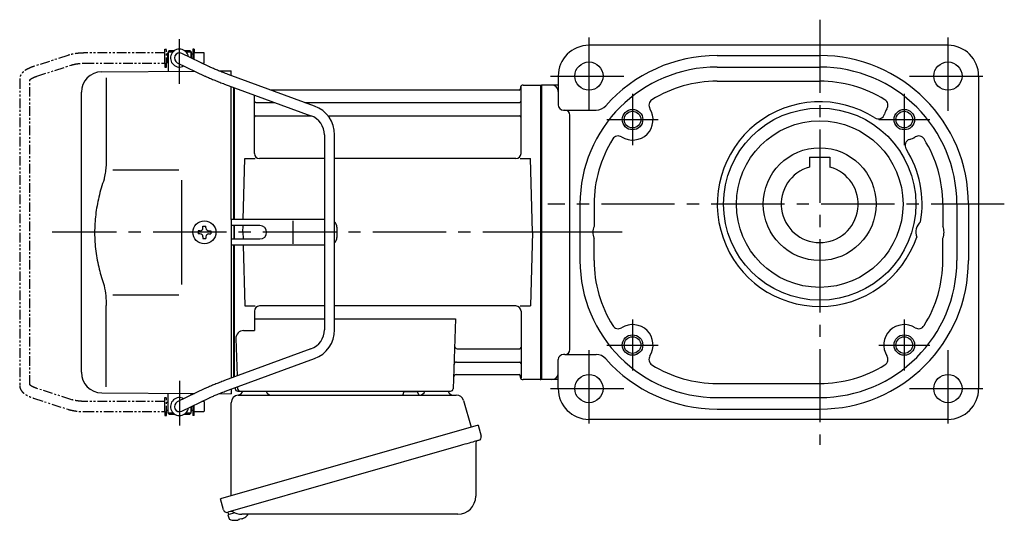
# Model space of a CAD drawing. Extents: x -533 to 964, y 53 to 751.
# Drawn here: x -533 to -149, y 62 to 257 of the extents above; entities that cross this region are included whole.
import ezdxf

# ---------------------------------------------------------------- set-up
doc = ezdxf.new("R2010")
doc.units = 0
doc.header["$LTSCALE"] = 3
doc.header["$MEASUREMENT"] = 0
doc.linetypes.add('PHANTOM', pattern=[2.5, 1.25, -0.25, 0.25, -0.25, 0.25, -0.25])
doc.linetypes.add('sekkei(A2)', pattern=[14.2875, 9.525, -1.5875, 1.5875, -1.5875])
doc.layers.get('0').update_dxf_attribs({"linetype": 'CONTINUOUS'})
for name, color, linetype in [('CENTER', 3, 'sekkei(A2)'), ('HOJO', 4, 'CONTINUOUS'), ('PHANTOM', 2, 'PHANTOM')]:
    doc.layers.add(name, color=color, linetype=linetype)

# ---------------------------------------------------------------- blocks, each defined once
blk = doc.blocks.new('A$C4AA529E8-1')
for p, q in [((-145.75, 66), (-145.75, 70)), ((-145.75, 70), (-145.7, 70)), ((-145.2, 71), (-145.7, 70.5)), ((-145.7, 70.5), (-145.7, 62.78)), ((-145.7, 70.5), (-143.65, 70.5)), ((-145.2, 71), (-143, 71)), ((-129.55, 64.61), (-140.33, 69.8)), ((-139.4, 71), (-137.2, 71)), ((-138.75, 70.5), (-136.7, 70.5)), ((-137.2, 71), (-136.7, 70.5)), ((-136.7, 70.5), (-136.7, 68.05)), ((-136.65, 70), (-136.7, 70)), ((-136.65, 68.03), (-136.65, 70)), ((-145.75, 66), (-145.7, 66)), ((-142.07, 66.2), (-131.28, 61.01)), ((-171.57, 62.65), (-135.22, 62.9)), ((-125.74, 62.97), (-121, 63)), ((-88.57, 49.28), (-122.29, 61.65)), ((-121, 61.17), (-121, 63)), ((-169.78, 60.35), (-169.78, 28.58)), ((-123.67, 57.89), (-89.95, 45.53)), ((-179.5, -54.65), (-179.5, 54.65)), ((-121, 5), (-121, 56.91)), ((-120, 5), (-120, 56.55)), ((-120, 56.55), (-120, 5)), ((-120, 56.55), (-120, 5)), ((-119.7, 5), (-119.7, 56.44)), ((-8.77, 55.5), (-105.53, 55.5)), ((-8.15, 56.67), (-8.28, 55.91)), ((-8, 30.75), (-8, 56.84)), ((-7.16, 57.5), (-0.3, 57.5)), ((-0.3, -57.5), (-0.3, 57.5)), ((-0.3, 57.5), (0, 57.33)), ((0, 57.33), (0, -57.33)), ((-112, 30.75), (-112, 53.61)), ((-111.5, 50.67), (-103.97, 50.67)), ((-92.35, 50.67), (-8.5, 50.67)), ((-111.5, 45.43), (-89.7, 45.43)), ((-83.27, 45.43), (-8.5, 45.43)), ((-84.7, 38.02), (-84.7, -38.02)), ((-80.7, -38.02), (-80.7, 38.02)), ((-116.37, 5), (-115.75, 28.75)), ((-115.75, 28.75), (-111.7, 28.75)), ((-84.7, 28.75), (-110, 28.75)), ((-10, 28.75), (-80.7, 28.75)), ((-8.3, 28.75), (-4.25, 28.75)), ((-3.5, 0), (-4.25, 28.75)), ((-167.23, 24.37), (-141.5, 24.4)), ((-140.5, 5), (-140.5, -5)), ((-121, 5), (-121, -5)), ((-84.7, 5), (-121, 5)), ((-96.94, -4.5), (-96.94, 4.5)), ((-133.25, 0.58), (-133.95, 0.58)), ((-133.95, 0.58), (-133.95, -0.58)), ((-132.08, 1.75), (-132.08, 2.45)), ((-132.08, 2.45), (-130.92, 2.45)), ((-130.92, 1.75), (-130.92, 2.45)), ((-129.75, 0.58), (-129.05, 0.58)), ((-129.05, 0.58), (-129.05, -0.58)), ((-109.82, 2.6), (-121, 2.6)), ((-120, 2.6), (-120, -2.6)), ((-120, 2.6), (-120, -2.6)), ((-120, 2.6), (-120, -2.6)), ((-119.7, -2.6), (-119.7, 2.6)), ((-116.5, 0), (-116.43, 2.6)), ((-116.5, 0), (-116.43, -2.6)), ((-79.82, 2), (-79.82, -2)), ((-3.5, 0), (-4.25, -28.75)), ((-133.25, -0.58), (-133.95, -0.58)), ((-132.08, -1.75), (-132.08, -2.45)), ((-132.08, -2.45), (-130.92, -2.45)), ((-130.92, -1.75), (-130.92, -2.45)), ((-129.75, -0.58), (-129.05, -0.58)), ((-121, -2.6), (-109.82, -2.6)), ((-121, -5), (-121, -56.91)), ((-84.7, -5), (-121, -5)), ((-120, -56.55), (-120, -5)), ((-120, -5), (-120, -56.55)), ((-120, -56.55), (-120, -5)), ((-119.7, -56.44), (-119.7, -5)), ((-116.37, -5), (-115.75, -28.75)), ((-167.23, -24.36), (-141.5, -24.41)), ((-169.78, -60.35), (-169.78, -28.58)), ((-115.75, -28.75), (-111.7, -28.75)), ((-84.7, -28.75), (-110, -28.75)), ((-10, -28.75), (-80.7, -28.75)), ((-8.3, -28.75), (-4.25, -28.75)), ((-112, -30.75), (-112, -38.37)), ((-112, -33.79), (-84.7, -33.79)), ((-80.7, -33.79), (-33.51, -33.79)), ((-33.51, -33.79), (-34.47, -61.03)), ((-8, -30.75), (-8, -56.84)), ((-116.22, -38.37), (-112, -38.37)), ((-119.22, -41.47), (-118.71, -56.07)), ((-89.95, -45.53), (-123.67, -57.89)), ((-32.89, -45.43), (-8.5, -45.43)), ((-122.29, -61.65), (-88.57, -49.28)), ((-33.14, -50.67), (-8.5, -50.67)), ((-33.31, -55.5), (-8.77, -55.5)), ((-8.15, -56.67), (-8.28, -55.91)), ((-0.5, -57.5), (-7.16, -57.5)), ((-0.5, -57.5), (-0.3, -57.5)), ((-0.3, -57.5), (0, -57.33)), ((-131.28, -61.01), (-142.07, -66.2)), ((-121, -61.17), (-121, -63)), ((-119.5, -60.62), (-119.5, -61)), ((-118.56, -60.28), (-118.53, -61.03)), ((-171.57, -62.65), (-135.22, -62.9)), ((-145.7, -70.5), (-145.7, -62.78)), ((-140.33, -69.8), (-129.55, -64.61)), ((-136.7, -63.61), (-136.7, -62.86)), ((-125.74, -62.97), (-121, -63)), ((-118.5, -62), (-35.47, -62)), ((-116.56, -62), (-107.44, -62)), ((-45.56, -62), (-36.44, -62)), ((-145.75, -66), (-145.75, -70)), ((-145.75, -66), (-145.7, -66)), ((-136.7, -70.5), (-136.7, -68.05)), ((-136.65, -68.03), (-136.65, -70)), ((-145.75, -70), (-145.7, -70)), ((-145.2, -71), (-145.7, -70.5)), ((-145.7, -70.5), (-143.65, -70.5)), ((-145.2, -71), (-143, -71)), ((-139.4, -71), (-137.2, -71)), ((-138.75, -70.5), (-136.7, -70.5)), ((-137.2, -71), (-136.7, -70.5)), ((-136.65, -70), (-136.7, -70)), ((-122.38, -109.27), (-122.1, -110.23)), ((-119.58, -109.51), (-122.31, -110.29)), ((-122.31, -110.29), (-121.88, -111.77)), ((-115.79, -111.3), (-115.78, -111.32)), ((-119.61, -112.42), (-119.61, -112.4)), ((-118.13, -112.23), (-118.46, -112.33)), ((-118.2, -111.99), (-118.13, -112.23)), ((-117.14, -111.95), (-117.21, -111.71)), ((-116.8, -111.85), (-117.14, -111.95))]:
    blk.add_line(p, q)
at = {"color": 7, "linetype": 'Continuous', "lineweight": 25}
for p, q in [((-140.5, 20.4), (-140.5, 5)), ((-140.5, -5), (-140.5, -20.41)), ((-118.18, -63.5), (-33.27, -63.5)), ((-53.8, -62.1), (-53.8, -62.7)), ((-53.8, -62.1), (-48.2, -62.1)), ((-48.2, -62.7), (-48.2, -62.1)), ((-121, -102.84), (-121, -66.5)), ((-30.38, -65.68), (-27.45, -76.02)), ((-24.78, -75.25), (-125.23, -104.05)), ((-24.78, -75.25), (-23.54, -79.57)), ((-31.64, -83.25), (-122.38, -109.27)), ((-25.68, -82.14), (-25.68, -103.05)), ((-123.99, -108.38), (-125.23, -104.05)), ((-32.68, -110.05), (-116.89, -110.05))]:
    blk.add_line(p, q, dxfattribs=at)
at = {"color": 7, "linetype": 'Continuous', "lineweight": 25, "flags": 128}
blk.add_lwpolyline([(-24.43, -81.18), (-24.48, -81.2), (-24.64, -81.24), (-24.9, -81.32), (-25.25, -81.42), (-25.7, -81.55), (-26.24, -81.7), (-26.86, -81.88), (-27.54, -82.08), (-28.29, -82.29), (-29.08, -82.52), (-29.91, -82.75), (-30.77, -83), (-31.64, -83.25)], dxfattribs=at)
blk.add_circle((-131.5, 0), 4.5)
for centre, radius, start, end in [((-141.2, 68), 3.5, 9.14, 299.4401), ((-141.2, 68), 2, 64.29, 244.29), ((-171.5, 54.65), 8, 90.5, 180), ((-8.77, 56), 0.5, 270, 350), ((-7.16, 56.5), 1, 90, 170), ((-111.5, 51.17), 0.5, 180, 270), ((-8.5, 51.17), 0.5, 270, 360), ((-92.7, 38.02), 12, 0, 69.8637), ((-111.5, 44.93), 0.5, 90, 180), ((-92.7, 38.02), 8, 0, 69.8637), ((-8.5, 44.93), 0.5, 360, 90), ((-110, 30.75), 2, 180, 270), ((-10, 30.75), 2, 270, 360), ((-82.82, 2), 3, 0, 44.9553), ((-133.25, 1.75), 1.17, 270, 0), ((-129.75, 1.75), 1.17, 180, 270), ((-109.82, 0), 2.6, 270, 90), ((-133.25, -1.75), 1.17, 0, 90), ((-129.75, -1.75), 1.17, 90, 180), ((-82.82, -2), 3, 315.0447, 0), ((-110, -30.75), 2, 90, 180), ((-10, -30.75), 2, 0, 90), ((-116.22, -41.37), 3, 90, 182), ((-92.7, -38.02), 8, 290.1363, 0), ((-92.7, -38.02), 12, 290.1363, 0), ((-32.89, -44.43), 1, 178, 270), ((-8.5, -44.93), 0.5, 270, 0), ((-33.14, -51.67), 1, 90, 178), ((-8.5, -51.17), 0.5, 0, 90), ((-171.5, -54.65), 8, 180, 269.5), ((-33.31, -56.5), 1, 90, 178), ((-8.77, -56), 0.5, 10, 90), ((-7.16, -56.5), 1, 190, 270), ((-118.5, -61), 1, 180, 270), ((-117.53, -61), 1, 182, 270), ((-35.47, -61), 1, 270, 358), ((-141.2, -68), 3.5, 60.5599, 350.86), ((-141.2, -68), 2, 115.71, 295.71), ((-119.4, -105.92), 6.48, 293.7011, 303.8394), ((-119.4, -105.92), 6.5, 303.8669, 320.5592), ((-121.54, -111.68), 0.36, 196.0043, 249.6459), ((-119.4, -105.92), 6.5, 249.6459, 268.1417), ((-119.4, -105.92), 6.48, 268.1692, 278.3075), ((-119.67, -104.97), 7.18, 281.89, 290.1186)]:
    blk.add_arc(centre, radius, start, end)
at = {"color": 7, "linetype": 'Continuous', "lineweight": 25}
for centre, radius, start, end in [((-118, -66.5), 3, 95.7392, 180), ((-118.5, -61.53), 2, 275.7392, 346.2628), ((-105.5, -61.5), 2, 194.4775, 270), ((-54.6, -62.7), 0.8, 270, 0), ((-47.4, -62.7), 0.8, 180, 267.2245), ((-47.5, -61.5), 2, 270, 345.5225), ((-34.5, -61.5), 2, 194.4775, 270), ((-33.27, -66.5), 3, 15.8235, 90), ((-24.79, -79.93), 1.3, 286, 16), ((-24.88, -82.14), 0.8, 106, 180), ((-32.68, -103.05), 7, 270, 0), ((-122.74, -108.02), 1.3, 196, 286), ((-120.97, -109.7), 0.8, 58.4666, 106), ((-116.89, -103.05), 7, 238.4666, 270)]:
    blk.add_arc(centre, radius, start, end, dxfattribs=at)
for points, knots in [([(-122.29, 61.65), (-122.46, 61.71), (-122.94, 61.89), (-123.74, 62.19), (-124.67, 62.54), (-125.57, 62.9), (-126.43, 63.24), (-127.23, 63.58), (-127.98, 63.9), (-128.66, 64.2), (-129.18, 64.43), (-129.45, 64.56), (-129.55, 64.61)], [0, 0, 0, 0, 0.058322, 0.169266, 0.280195, 0.391013, 0.50165, 0.612015, 0.72198, 0.831351, 0.939829, 1, 1, 1, 1]), ([(-131.28, 61.01), (-131.18, 60.95), (-130.86, 60.8), (-130.28, 60.54), (-129.53, 60.21), (-128.72, 59.86), (-127.86, 59.51), (-126.96, 59.15), (-126.02, 58.78), (-125.06, 58.41), (-124.27, 58.11), (-123.81, 57.94), (-123.67, 57.89)], [0, 0, 0, 0, 0.058541, 0.173626, 0.286997, 0.399177, 0.510646, 0.621666, 0.732399, 0.842949, 0.953392, 1, 1, 1, 1]), ([(-169.78, 28.58), (-169.79, 27.78), (-169.82, 26.95), (-169.94, 25.29), (-170.02, 24.47), (-170.24, 22.83), (-170.38, 22), (-170.57, 21.04), (-170.6, 20.9), (-170.62, 20.76)], [0.0002013, 0.0002013, 0.0002013, 0.0002013, 0.3230943, 0.3230943, 0.6260446, 0.6260446, 0.9289949, 0.9289949, 0.9788862, 0.9788862, 0.9788862, 0.9788862]), ([(-170.62, 20.76), (-171.42, 18.46), (-172.11, 16.13), (-173.21, 11.5), (-173.62, 9.21), (-174.19, 4.57), (-174.33, 2.22), (-174.32, -1.36), (-174.28, -2.57), (-174.12, -4.98), (-174, -6.17), (-173.54, -9.72), (-173.09, -12.06), (-171.99, -16.53), (-171.35, -18.66), (-170.62, -20.76)], [0.0043765, 0.0043765, 0.0043765, 0.0043765, 0.1757485, 0.1757485, 0.3398793, 0.3398793, 0.5040101, 0.5040101, 0.5877582, 0.5877582, 0.6715064, 0.6715064, 0.8390026, 0.8390026, 0.9956241, 0.9956241, 0.9956241, 0.9956241]), ([(-123.67, -57.89), (-123.84, -57.96), (-124.34, -58.14), (-125.16, -58.45), (-126.12, -58.82), (-127.05, -59.18), (-127.94, -59.54), (-128.79, -59.89), (-129.59, -60.23), (-130.33, -60.56), (-130.89, -60.82), (-131.19, -60.96), (-131.28, -61.01)], [0, 0, 0, 0, 0.058008, 0.168369, 0.278801, 0.389324, 0.500001, 0.610919, 0.722197, 0.834021, 0.946695, 1, 1, 1, 1]), ([(-129.55, -64.61), (-129.45, -64.56), (-129.19, -64.44), (-128.69, -64.21), (-128.02, -63.91), (-127.29, -63.6), (-126.49, -63.27), (-125.64, -62.93), (-124.75, -62.57), (-123.82, -62.22), (-123, -61.91), (-122.49, -61.72), (-122.29, -61.65)], [0, 0, 0, 0, 0.057822, 0.163944, 0.271464, 0.380259, 0.489871, 0.600018, 0.71052, 0.821254, 0.932134, 1, 1, 1, 1])]:
    blk.add_open_spline(points, degree=3, knots=knots)
blk.add_open_spline([(-170.62, -20.76), (-170.07, -23.45), (-169.79, -26.15), (-169.78, -28.58)], degree=3)
at = {"layer": 'CENTER'}
for p, q in [((-141.2, 58.01), (-141.2, 75.45)), ((5.64, 0), (-190.84, 0)), ((-8, -57.5), (-8.05, -57.2)), ((-7.69, -57.5), (-8, -57.5)), ((-141.2, -58.01), (-141.2, -75.45))]:
    blk.add_line(p, q, dxfattribs=at)
at = {"layer": 'PHANTOM'}
for p, q in [((-146.95, 70), (-178.22, 70)), ((-146.95, 70), (-146.95, 71.5)), ((-146.95, 71.5), (-146.35, 71.5)), ((-146.95, 66), (-146.95, 70)), ((-146.35, 64.5), (-146.35, 71.5)), ((-145.75, 69.52), (-146.35, 69.52)), ((-136.05, 69.52), (-136.65, 69.52)), ((-135.45, 71.5), (-136.05, 71.5)), ((-136.05, 71.5), (-136.05, 67.74)), ((-135.45, 71.5), (-135.45, 70)), ((-131.55, 70), (-135.45, 70)), ((-135.45, 67.45), (-135.45, 70)), ((-131.55, 69.84), (-131.55, 70)), ((-131.55, 66), (-131.55, 69.84)), ((-184.83, 69.04), (-198.15, 64.71)), ((-178.22, 66), (-146.95, 66)), ((-146.95, 66), (-146.95, 64.5)), ((-145.75, 66.47), (-146.35, 66.47)), ((-132.44, 66), (-131.55, 66)), ((-196.91, 60.9), (-183.6, 65.23)), ((-146.95, 64.5), (-146.35, 64.5)), ((-203.55, 59.77), (-203.55, -59.77)), ((-199.55, -59.55), (-199.55, 59.55)), ((-183.6, -65.23), (-196.91, -60.91)), ((-198.15, -64.71), (-184.83, -69.04)), ((-146.95, -64.5), (-146.35, -64.5)), ((-146.95, -66), (-146.95, -64.5)), ((-146.35, -71.5), (-146.35, -64.5)), ((-146.95, -66), (-178.22, -66)), ((-146.95, -70), (-146.95, -66)), ((-145.75, -66.48), (-146.35, -66.48)), ((-136.05, -67.74), (-136.05, -71.5)), ((-135.45, -70), (-135.45, -67.45)), ((-131.55, -66), (-132.44, -66)), ((-131.55, -66), (-131.55, -69.84)), ((-178.22, -70), (-146.95, -70)), ((-146.95, -70), (-146.95, -71.5)), ((-146.95, -71.5), (-146.35, -71.5)), ((-145.75, -69.53), (-146.35, -69.53)), ((-136.05, -69.53), (-136.65, -69.53)), ((-135.45, -71.5), (-136.05, -71.5)), ((-135.45, -70), (-131.55, -70)), ((-135.45, -71.5), (-135.45, -70)), ((-131.55, -69.84), (-131.55, -70))]:
    blk.add_line(p, q, dxfattribs=at)
for points, knots in [([(-178.22, 70), (-178.42, 70), (-178.98, 69.99), (-179.92, 69.95), (-181.01, 69.85), (-182.08, 69.7), (-183.12, 69.5), (-184.04, 69.28), (-184.6, 69.11), (-184.83, 69.04)], [0, 0, 0, 0, 0.083813, 0.241997, 0.400431, 0.559314, 0.718913, 0.879532, 1, 1, 1, 1]), ([(-183.6, 65.23), (-183.47, 65.27), (-183.11, 65.38), (-182.46, 65.55), (-181.64, 65.72), (-180.76, 65.85), (-179.85, 65.94), (-179, 65.99), (-178.45, 66), (-178.22, 66)], [0, 0, 0, 0, 0.083502, 0.2404389, 0.3988672, 0.5588028, 0.7198502, 0.8816553, 1, 1, 1, 1]), ([(-198.15, 64.71), (-198.31, 64.66), (-198.78, 64.5), (-199.51, 64.21), (-200.34, 63.83), (-201.1, 63.41), (-201.77, 62.95), (-202.33, 62.46), (-202.77, 61.96), (-203.11, 61.45), (-203.35, 60.92), (-203.52, 60.36), (-203.54, 59.97), (-203.55, 59.77)], [0, 0, 0, 0, 0.054238, 0.159698, 0.266695, 0.376105, 0.488373, 0.589541, 0.682215, 0.766767, 0.845438, 0.92038, 1, 1, 1, 1]), ([(-199.55, 59.55), (-199.52, 59.58), (-199.46, 59.65), (-199.27, 59.81), (-198.97, 60.01), (-198.57, 60.24), (-198.08, 60.47), (-197.52, 60.7), (-197.1, 60.84), (-196.91, 60.9)], [0.0025984, 0.0025984, 0.0025984, 0.0025984, 0.112236, 0.2512207, 0.3952233, 0.5450082, 0.7003136, 0.8604203, 1, 1, 1, 1]), ([(-203.55, -59.77), (-203.54, -59.94), (-203.53, -60.29), (-203.39, -60.82), (-203.16, -61.35), (-202.85, -61.85), (-202.45, -62.33), (-201.95, -62.8), (-201.34, -63.25), (-200.62, -63.68), (-199.81, -64.08), (-198.98, -64.42), (-198.41, -64.62), (-198.15, -64.71)], [0, 0, 0, 0, 0.06556, 0.141288, 0.218277, 0.29892, 0.385598, 0.480413, 0.583813, 0.692974, 0.802836, 0.910846, 1, 1, 1, 1]), ([(-196.91, -60.91), (-197.04, -60.86), (-197.39, -60.74), (-197.93, -60.54), (-198.47, -60.29), (-198.91, -60.05), (-199.24, -59.83), (-199.46, -59.65), (-199.52, -59.59), (-199.55, -59.55)], [0, 0, 0, 0, 0.0898068, 0.2557189, 0.4187354, 0.5777384, 0.7319242, 0.8807483, 0.9964124, 0.9964124, 0.9964124, 0.9964124]), ([(-178.22, -66), (-178.38, -66), (-178.87, -66), (-179.66, -65.96), (-180.58, -65.87), (-181.47, -65.75), (-182.31, -65.58), (-183.02, -65.41), (-183.43, -65.28), (-183.6, -65.23)], [0, 0, 0, 0, 0.084681, 0.2469793, 0.4090217, 0.5704383, 0.7309031, 0.8900562, 1, 1, 1, 1]), ([(-184.83, -69.04), (-184.67, -69.09), (-184.18, -69.24), (-183.34, -69.46), (-182.3, -69.67), (-181.23, -69.82), (-180.14, -69.93), (-179.13, -69.99), (-178.49, -70), (-178.22, -70)], [0, 0, 0, 0, 0.085092, 0.247142, 0.407923, 0.567647, 0.726604, 0.885066, 1, 1, 1, 1])]:
    blk.add_open_spline(points, degree=3, knots=knots, dxfattribs=at)

msp = doc.modelspace()

# ---------------------------------------------------------------- linework, layer by layer
for p, q in [((-171, 247.1), (-311, 247.1)), ((-261, 243.1), (-221, 243.1)), ((-261, 238.6), (-221, 238.6)), ((-323, 235.1), (-323, 223.8)), ((-159, 235.1), (-159, 113.1)), ((-329.5, 116.6), (-329.5, 231.6)), ((-323, 231.6), (-329.5, 231.6)), ((-261, 233.1), (-221, 233.1)), ((-321, 221.8), (-308.22, 221.8)), ((-318.41, 128.4), (-318.41, 219.8)), ((-225, 203.4), (-217, 203.4)), ((-225, 203.4), (-225, 199.56)), ((-217, 203.4), (-217, 199.56)), ((-314.5, 185.1), (-314.5, 163.1)), ((-309, 185.1), (-309, 176.39)), ((-173, 185.1), (-173, 176.39)), ((-167.5, 185.1), (-167.5, 163.1)), ((-163, 185.1), (-163, 163.1)), ((-309, 163.1), (-309, 171.81)), ((-173, 163.1), (-173, 171.81)), ((-323, 113.1), (-323, 124.4)), ((-320.41, 126.4), (-321, 126.4)), ((-320.41, 126.4), (-308.22, 126.4)), ((-323, 116.6), (-329.5, 116.6)), ((-261, 115.1), (-221, 115.1)), ((-261, 109.6), (-221, 109.6)), ((-261, 105.1), (-221, 105.1)), ((-171, 101.1), (-311, 101.1))]:
    msp.add_line(p, q)
for centre, radius in [((-311, 235.1), 5.5), ((-171, 235.1), 5.5), ((-294, 218.1), 3.25), ((-221, 185.1), 37.5), ((-188, 218.1), 3.25), ((-221, 185.1), 32.5), ((-221, 185.1), 22), ((-294, 130.1), 3.25), ((-188, 130.1), 3.25), ((-311, 113.1), 5.5), ((-171, 113.1), 5.5)]:
    msp.add_circle(centre, radius)
for centre, radius, start, end in [((-311, 235.1), 12, 90, 180), ((-171, 235.1), 12, 0, 90), ((-261, 185.1), 58, 90, 138.5547), ((-221, 185.1), 58, 0, 90), ((-261, 185.1), 53.5, 90, 180), ((-221, 185.1), 53.5, 0, 90), ((-325.5, 229.1), 2.5, 0, 90), ((-261, 185.1), 48, 90, 121.998), ((-221, 185.1), 48, 58.0021, 90), ((-321, 223.8), 2, 180, 270), ((-308.22, 226.8), 5, 270, 318.5547), ((-285.11, 223.69), 2.5, 121.9981, 212.1477), ((-221, 185.1), 39.95, 57.4013, 341.2229), ((-196.89, 223.69), 2.5, 327.8514, 58.0021), ((-320.41, 219.8), 2, 0, 90), ((-294, 218.1), 8, 237.8527, 32.1477), ((-198.13, 220.86), 2.5, 237.4009, 344.7457), ((-188, 218.1), 8, 147.8523, 164.7452), ((-299.59, 209.21), 2.5, 57.8521, 148.0029), ((-188, 218.1), 8, 285.2545, 302.1476), ((-182.41, 209.21), 2.5, 31.998, 122.1466), ((-261, 185.1), 48, 148.0023, 180), ((-185.24, 207.97), 2.5, 105.2554, 212.5989), ((-221, 185.1), 48, 0, 31.9978), ((-221, 185.1), 39.95, 350.0784, 32.5986), ((-221, 185.1), 15, 105.4662, 74.534), ((-178, 174.1), 5.5, 131.542, 199.7571), ((-304, 174.1), 5.5, 155.3771, 204.6231), ((-178, 174.1), 5.5, 335.3769, 24.6229), ((-261, 163.1), 53.5, 180, 270), ((-261, 163.1), 48, 180, 211.9978), ((-221, 163.1), 58, 270, 0), ((-221, 163.1), 53.5, 270, 0), ((-221, 163.1), 48, 328.0022, 0), ((-299.59, 138.99), 2.5, 211.998, 302.1468), ((-294, 130.1), 8, 327.8526, 122.148), ((-188, 130.1), 8, 57.8523, 212.1479), ((-182.41, 138.99), 2.5, 237.8514, 328.0022), ((-320.41, 128.4), 2, 270, 0), ((-321, 124.4), 2, 90, 180), ((-308.22, 121.4), 5, 41.4453, 90), ((-261, 163.1), 58, 221.4453, 270), ((-285.11, 124.51), 2.5, 147.8513, 238.002), ((-196.89, 124.51), 2.5, 301.998, 32.1476), ((-325.5, 119.1), 2.5, 270, 0), ((-261, 163.1), 48, 238.002, 270), ((-221, 163.1), 48, 270, 301.998), ((-311, 113.1), 12, 180, 270), ((-171, 113.1), 12, 270, 0)]:
    msp.add_arc(centre, radius, start, end)
at = {"layer": 'CENTER'}
for p, q in [((-221, 257.1), (-221, 91.1)), ((-311, 250.1), (-311, 220.1)), ((-171, 250.1), (-171, 220.1)), ((-326, 235.1), (-296, 235.1)), ((-186, 235.1), (-156, 235.1)), ((-294, 228.1), (-294, 208.1)), ((-188, 228.1), (-188, 208.1)), ((-304, 218.1), (-284, 218.1)), ((-198, 218.1), (-178, 218.1)), ((-149, 185.1), (-327.04, 185.1)), ((-298, 174.1), (-329.5, 174.1)), ((-294, 140.1), (-294, 120.1)), ((-188, 140.1), (-188, 120.1)), ((-311, 128.1), (-311, 98.1)), ((-304, 130.1), (-284, 130.1)), ((-198, 130.1), (-178, 130.1)), ((-171, 128.1), (-171, 98.1)), ((-326, 113.1), (-296, 113.1)), ((-186, 113.1), (-156, 113.1))]:
    msp.add_line(p, q, dxfattribs=at)
at = {"layer": 'HOJO'}
for centre in [(-294, 218.1), (-188, 218.1), (-294, 130.1), (-188, 130.1)]:
    msp.add_circle(centre, 4, dxfattribs=at)

# ---------------------------------------------------------------- block references
msp.add_blockref('A$C4AA529E8-1', (-329.5, 174.1))

doc.saveas('drawing.dxf')
